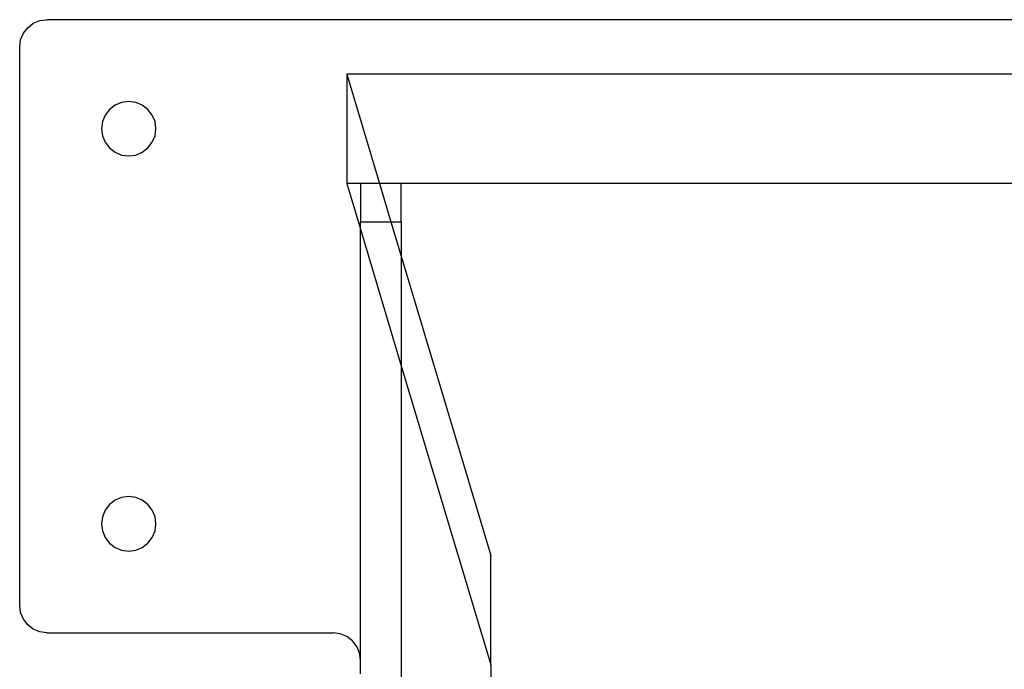
# Model space of a CAD drawing. Extents: x -91 to 101, y -31 to 29.
# Drawn here: x 26 to 30, y 13 to 16 of the extents above; entities that cross this region are included whole.
import ezdxf

# ---------------------------------------------------------------- set-up
doc = ezdxf.new("R2010")
doc.units = 0
doc.header["$MEASUREMENT"] = 0
doc.layers.get('0').update_dxf_attribs({"linetype": 'CONTINUOUS'})

msp = doc.modelspace()

# ---------------------------------------------------------------- linework, layer by layer
for p, q in [((25.8034, 16.4325), (25.8335, 16.4449)), ((25.8335, 16.4449), (25.8659, 16.4492)), ((32.6159, 16.4492), (25.8659, 16.4492)), ((25.7576, 16.3867), (25.7775, 16.4126)), ((25.7775, 16.4126), (25.8034, 16.4325)), ((25.7409, 16.3242), (25.7452, 16.3566)), ((25.7452, 16.3566), (25.7576, 16.3867)), ((25.7409, 13.7617), (25.7409, 16.3242)), ((27.2409, 16.1992), (27.2409, 15.6973)), ((31.2409, 16.1992), (27.2409, 16.1992)), ((27.2409, 16.1992), (27.3911, 15.6973)), ((26.1525, 16.0376), (26.1326, 16.0117)), ((26.1784, 16.0575), (26.1525, 16.0376)), ((26.2085, 16.0699), (26.1784, 16.0575)), ((26.2409, 16.0742), (26.2085, 16.0699)), ((26.2732, 16.0699), (26.2409, 16.0742)), ((26.3034, 16.0575), (26.2732, 16.0699)), ((26.3293, 16.0376), (26.3034, 16.0575)), ((26.3491, 16.0117), (26.3293, 16.0376)), ((26.1326, 16.0117), (26.1202, 15.9816)), ((26.3616, 15.9816), (26.3491, 16.0117)), ((26.1202, 15.9816), (26.1159, 15.9492)), ((26.1159, 15.9492), (26.1202, 15.9168)), ((26.3659, 15.9492), (26.3616, 15.9816)), ((26.3616, 15.9168), (26.3659, 15.9492)), ((26.1202, 15.9168), (26.1326, 15.8867)), ((26.3491, 15.8867), (26.3616, 15.9168)), ((26.1326, 15.8867), (26.1525, 15.8608)), ((26.1525, 15.8608), (26.1784, 15.8409)), ((26.3034, 15.8409), (26.3293, 15.8608)), ((26.3293, 15.8608), (26.3491, 15.8867)), ((26.1784, 15.8409), (26.2085, 15.8285)), ((26.2085, 15.8285), (26.2409, 15.8242)), ((26.2409, 15.8242), (26.2732, 15.8285)), ((26.2732, 15.8285), (26.3034, 15.8409)), ((27.2409, 15.6973), (27.3034, 15.4885)), ((27.3034, 15.6973), (27.2409, 15.6973)), ((27.3034, 15.6973), (27.3034, 15.5223)), ((27.3911, 15.6973), (27.3034, 15.6973)), ((27.4909, 15.6973), (27.3911, 15.6973)), ((27.3911, 15.6973), (27.4435, 15.5223)), ((27.4909, 15.5223), (27.4909, 15.6973)), ((30.9909, 15.6973), (27.4909, 15.6973)), ((27.3034, 15.5223), (27.4435, 15.5223)), ((27.3034, 15.4885), (27.3034, 15.5223)), ((27.4435, 15.5223), (27.4909, 15.5223)), ((27.4435, 15.5223), (27.4909, 15.3639)), ((27.4909, 15.5223), (27.4909, 15.3639)), ((27.3034, 15.4885), (27.4909, 14.862)), ((27.3034, 13.5117), (27.3034, 15.4885)), ((27.4909, 15.3639), (27.9017, 13.9913)), ((27.4909, 15.3639), (27.4909, 14.862)), ((27.4909, 14.862), (27.9017, 13.4894)), ((27.4909, 14.862), (27.4909, 13.0195)), ((26.1784, 14.245), (26.1525, 14.2251)), ((26.2085, 14.2574), (26.1784, 14.245)), ((26.2409, 14.2617), (26.2085, 14.2574)), ((26.2732, 14.2574), (26.2409, 14.2617)), ((26.3034, 14.245), (26.2732, 14.2574)), ((26.3293, 14.2251), (26.3034, 14.245)), ((26.1326, 14.1992), (26.1202, 14.1691)), ((26.1525, 14.2251), (26.1326, 14.1992)), ((26.3491, 14.1992), (26.3293, 14.2251)), ((26.3616, 14.1691), (26.3491, 14.1992)), ((26.1202, 14.1691), (26.1159, 14.1367)), ((26.1159, 14.1367), (26.1202, 14.1043)), ((26.3659, 14.1367), (26.3616, 14.1691)), ((26.3616, 14.1043), (26.3659, 14.1367)), ((26.1202, 14.1043), (26.1326, 14.0742)), ((26.3491, 14.0742), (26.3616, 14.1043)), ((26.1326, 14.0742), (26.1525, 14.0483)), ((26.1525, 14.0483), (26.1784, 14.0284)), ((26.3034, 14.0284), (26.3293, 14.0483)), ((26.3293, 14.0483), (26.3491, 14.0742)), ((26.1784, 14.0284), (26.2085, 14.016)), ((26.2085, 14.016), (26.2409, 14.0117)), ((26.2409, 14.0117), (26.2732, 14.016)), ((26.2732, 14.016), (26.3034, 14.0284)), ((27.9017, 13.4894), (27.9017, 13.9913)), ((25.7452, 13.7293), (25.7409, 13.7617)), ((25.7576, 13.6992), (25.7452, 13.7293)), ((25.7775, 13.6733), (25.7576, 13.6992)), ((25.8034, 13.6534), (25.7775, 13.6733)), ((25.8335, 13.641), (25.8034, 13.6534)), ((25.8659, 13.6367), (25.8335, 13.641)), ((25.8659, 13.6367), (27.1784, 13.6367)), ((27.2107, 13.6324), (27.1784, 13.6367)), ((27.2409, 13.62), (27.2107, 13.6324)), ((27.2668, 13.6001), (27.2409, 13.62)), ((27.2866, 13.5742), (27.2668, 13.6001)), ((27.2991, 13.5441), (27.2866, 13.5742)), ((27.3034, 13.5117), (27.2991, 13.5441)), ((27.3034, 13.4492), (27.3034, 13.5117)), ((27.9017, 13.4894), (27.9017, -14.591))]:
    msp.add_line(p, q)

doc.saveas('drawing.dxf')
